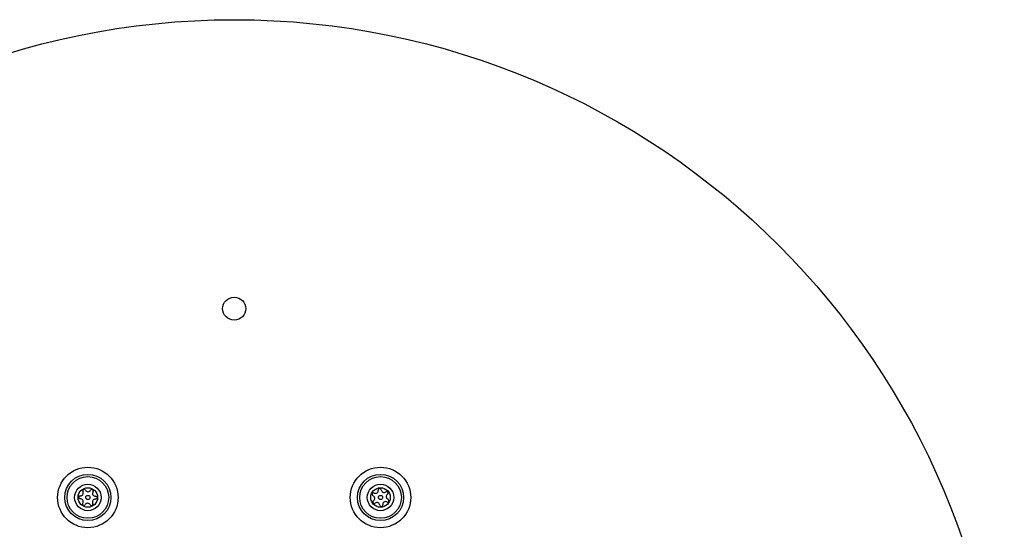
# Model space of a CAD drawing. Units: millimetres. Extents: x 15710 to 26620, y 23400 to 39395.
# Drawn here: x 19910 to 20165, y 30442 to 30575 of the extents above; entities that cross this region are included whole.
import ezdxf

# ---------------------------------------------------------------- set-up
doc = ezdxf.new("R2010")
doc.units = ezdxf.units.MM
doc.header["$LTSCALE"] = 200
doc.layers.add('OTWORY_MONTAŻOWE', color=1, linetype='Continuous')

msp = doc.modelspace()

# ---------------------------------------------------------------- linework, layer by layer
at = {"color": 7, "linetype": 'Continuous', "lineweight": 25}
for centre, radius in [((19965.22, 30499.67), 3), ((19927.22, 30450.67), 7.85), ((19927.22, 30450.67), 6), ((20003.22, 30450.67), 7.85), ((20003.22, 30450.67), 6), ((19927.22, 30450.67), 5.41), ((19927.22, 30450.67), 3.43), ((20003.22, 30450.67), 5.41), ((20003.22, 30450.67), 3.43), ((19927.22, 30450.67), 2.54), ((20003.22, 30450.67), 2.54), ((19927.22, 30450.67), 0.55), ((20003.22, 30450.67), 0.55)]:
    msp.add_circle(centre, radius, dxfattribs=at)
for centre, radius, start, end in [((19925.29, 30451.83), 0.75, 266.1231, 31.591), ((19926.25, 30452.42), 0.375, 26.1231, 211.591), ((19927.26, 30452.91), 0.75, 206.1231, 331.591), ((19928.25, 30452.38), 0.375, 326.1231, 151.591), ((19929.19, 30451.75), 0.75, 146.1231, 271.591), ((20001.4, 30451.49), 0.375, 62.8502, 248.3181), ((20001.91, 30452.49), 0.75, 242.8502, 8.3181), ((20003.02, 30452.66), 0.375, 2.8502, 188.3181), ((20004.15, 30452.71), 0.75, 182.8502, 308.3181), ((20004.84, 30451.83), 0.375, 302.8502, 128.3181), ((20005.45, 30450.89), 0.75, 122.8502, 248.3181), ((19925.22, 30450.71), 0.375, 86.1231, 271.591), ((19925.25, 30449.58), 0.75, 326.1231, 91.591), ((19926.18, 30448.96), 0.375, 146.1231, 331.591), ((19927.17, 30448.42), 0.75, 26.1231, 151.591), ((19928.18, 30448.92), 0.375, 206.1231, 31.591), ((19929.14, 30449.5), 0.75, 86.1231, 211.591), ((19929.22, 30450.63), 0.375, 266.1231, 91.591), ((20001.59, 30449.5), 0.375, 122.8502, 308.3181), ((20000.98, 30450.45), 0.75, 302.8502, 68.3181), ((20002.29, 30448.62), 0.75, 2.8502, 128.3181), ((20003.41, 30448.68), 0.375, 182.8502, 8.3181), ((20004.53, 30448.84), 0.75, 62.8502, 188.3181), ((20005.04, 30449.84), 0.375, 242.8502, 68.3181)]:
    msp.add_arc(centre, radius, start, end, dxfattribs=at)
at = {"layer": 'OTWORY_MONTAŻOWE'}
msp.add_circle((19965.22, 30374.67), 200, dxfattribs=at)

doc.saveas('drawing.dxf')
